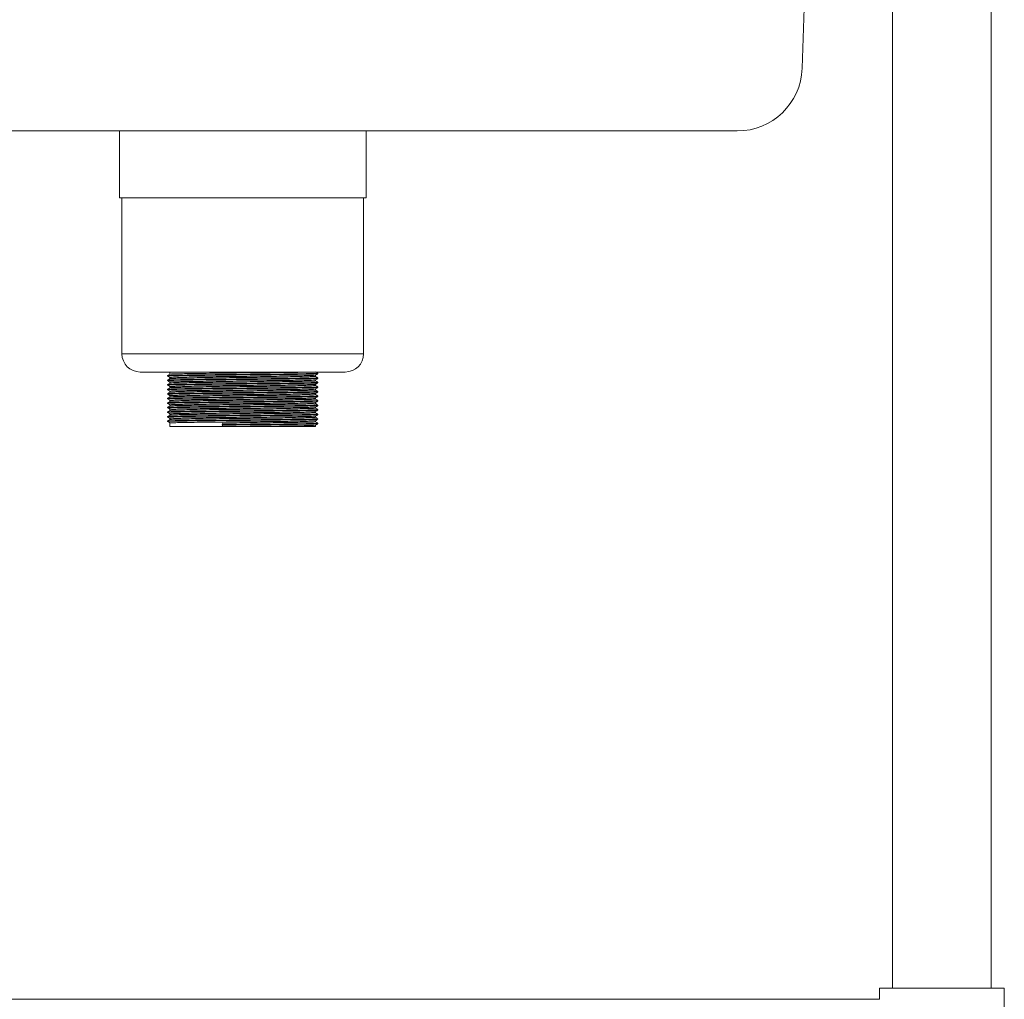
# Model space of a CAD drawing. Units: millimetres. Extents: x 454 to 2800, y -87 to 2620.
# Drawn here: x 867 to 1246, y 494 to 871 of the extents above; entities that cross this region are included whole.
import ezdxf

# ---------------------------------------------------------------- set-up
doc = ezdxf.new("R2010")
doc.units = ezdxf.units.MM

msp = doc.modelspace()

# ---------------------------------------------------------------- linework, layer by layer
at = {"color": 7, "linetype": 'Continuous', "lineweight": 18}
for p, q in [((1175.98, 1088.28), (1167.74, 852.41)), ((1202.57, 1087.88), (1202.57, 498.28)), ((1240.57, 498.28), (1240.57, 1087.88)), ((1142.75, 828.28), (761.99, 828.28)), ((904.87, 828.28), (904.87, 802.48)), ((999.87, 802.48), (999.87, 828.28)), ((998.08, 802.48), (904.87, 802.48)), ((905.87, 802.48), (905.87, 742.48)), ((999.87, 802.48), (998.08, 802.48)), ((998.87, 742.48), (998.87, 802.48)), ((990.38, 735.48), (912.87, 735.48)), ((924.37, 735.48), (924.37, 734.68)), ((991.87, 735.48), (990.38, 735.48)), ((923.42, 734.13), (923.42, 733.91)), ((923.42, 732.38), (923.42, 732.16)), ((924.37, 733.37), (924.37, 732.93)), ((924.37, 731.62), (924.37, 731.18)), ((980.37, 733.8), (980.37, 734.24)), ((980.37, 732.05), (980.37, 732.49)), ((981.32, 734.79), (981.32, 735.01)), ((981.32, 733.04), (981.32, 733.26)), ((923.42, 730.63), (923.42, 730.41)), ((923.42, 728.88), (923.42, 728.66)), ((924.37, 729.87), (924.37, 729.43)), ((924.37, 728.12), (924.37, 727.68)), ((980.37, 730.3), (980.37, 730.74)), ((980.37, 728.55), (980.37, 728.99)), ((981.32, 731.29), (981.32, 731.51)), ((981.32, 729.54), (981.32, 729.76)), ((981.32, 727.79), (981.32, 728.01)), ((923.42, 727.13), (923.42, 726.91)), ((923.42, 725.38), (923.42, 725.16)), ((924.37, 726.37), (924.37, 725.93)), ((924.37, 724.62), (924.37, 724.18)), ((980.37, 726.8), (980.37, 727.24)), ((980.37, 725.05), (980.37, 725.49)), ((981.32, 726.04), (981.32, 726.26)), ((981.32, 724.29), (981.32, 724.51)), ((923.42, 723.63), (923.42, 723.41)), ((923.42, 721.88), (923.42, 721.66)), ((924.37, 722.87), (924.37, 722.43)), ((924.37, 721.12), (924.37, 720.68)), ((980.37, 723.3), (980.37, 723.74)), ((980.37, 721.55), (980.37, 721.99)), ((980.37, 719.8), (980.37, 720.24)), ((981.32, 722.54), (981.32, 722.76)), ((981.32, 720.79), (981.32, 721.01)), ((923.42, 720.13), (923.42, 719.91)), ((923.42, 718.38), (923.42, 718.16)), ((923.42, 716.63), (923.42, 716.41)), ((924.37, 719.37), (924.37, 718.93)), ((924.37, 717.62), (924.37, 717.18)), ((980.37, 718.05), (980.37, 718.49)), ((980.37, 716.3), (980.37, 716.74)), ((981.32, 719.04), (981.32, 719.26)), ((981.32, 717.29), (981.32, 717.51)), ((924.37, 715.87), (924.37, 714.48)), ((944.75, 714.48), (924.37, 714.48)), ((944.49, 715.24), (944.75, 715.79)), ((944.49, 715.02), (944.49, 715.24)), ((944.75, 714.48), (944.49, 715.02)), ((980.37, 714.48), (944.75, 714.48)), ((980.37, 714.48), (980.37, 714.99)), ((981.32, 715.54), (981.32, 715.76)), ((1197.57, 498.28), (1197.57, 493.98)), ((1197.57, 498.28), (1221.57, 498.28)), ((1221.57, 498.28), (1245.57, 498.28)), ((1245.57, 464.28), (1245.57, 498.28)), ((1197.57, 493.98), (551.57, 493.98))]:
    msp.add_line(p, q, dxfattribs=at)
at = {"color": 8, "linetype": 'Continuous', "lineweight": 18}
for p, q in [((997.12, 742.48), (905.87, 742.48)), ((998.87, 742.48), (997.12, 742.48))]:
    msp.add_line(p, q, dxfattribs=at)
at = {"color": 7, "linetype": 'Continuous', "lineweight": 18}
for centre, radius, start, end in [((1142.75, 853.28), 25, 270, 358), ((912.87, 742.48), 7, 180, 270), ((991.87, 742.48), 7, 270, 0)]:
    msp.add_arc(centre, radius, start, end, dxfattribs=at)
for points, knots in [([(924.5, 734.68), (924.5, 734.69), (924.5, 734.72), (925.6, 734.77), (927.68, 734.82), (930.75, 734.87), (934.7, 734.93), (939.44, 734.99), (944.6, 735.04), (949.94, 735.09), (955.27, 735.15), (960.49, 735.2), (965.42, 735.25), (969.89, 735.3), (973.73, 735.36), (976.79, 735.41), (978.5, 735.45), (979.16, 735.47), (979.31, 735.48)], [0, 0, 0, 0, 0.037172, 0.103839, 0.170755, 0.23676, 0.30723, 0.378328, 0.448535, 0.514699, 0.581652, 0.648195, 0.714061, 0.780891, 0.847695, 0.913541, 0.980127, 1, 1, 1, 1]), ([(981.32, 735.01), (981.16, 735.1), (980.84, 735.29), (980.53, 735.47), (980.37, 735.56)], [0, 0, 0, 0, 0.500001, 1, 1, 1, 1]), ([(924.38, 734.68), (924.22, 734.59), (923.9, 734.41), (923.59, 734.23), (923.43, 734.14)], [0, 0, 0, 0, 0.499999, 1, 1, 1, 1]), ([(923.43, 733.91), (923.59, 733.82), (923.9, 733.64), (924.22, 733.46), (924.37, 733.37)], [0, 0, 0, 0, 0.502097, 1, 1, 1, 1]), ([(924.38, 732.93), (924.22, 732.84), (923.9, 732.66), (923.59, 732.48), (923.43, 732.39)], [0, 0, 0, 0, 0.499999, 1, 1, 1, 1]), ([(923.43, 732.16), (923.59, 732.07), (923.9, 731.89), (924.22, 731.71), (924.37, 731.62)], [0, 0, 0, 0, 0.502097, 1, 1, 1, 1]), ([(923.54, 733.91), (923.54, 733.93), (923.53, 733.95), (924.69, 734), (926.85, 734.06), (930.02, 734.11), (934.1, 734.16), (939, 734.22), (944.34, 734.27), (949.86, 734.33), (955.37, 734.38), (960.77, 734.43), (965.86, 734.48), (970.48, 734.54), (974.45, 734.59), (977.63, 734.64), (979.88, 734.7), (981.14, 734.74), (981.18, 734.77), (981.2, 734.78)], [0, 0, 0, 0, 0.039178, 0.09996, 0.16097, 0.221148, 0.285398, 0.350219, 0.414229, 0.474553, 0.535596, 0.596265, 0.656316, 0.717247, 0.778154, 0.838187, 0.898896, 0.95993, 1, 1, 1, 1]), ([(923.54, 732.16), (923.54, 732.18), (923.53, 732.2), (924.69, 732.25), (926.85, 732.31), (930.02, 732.36), (934.1, 732.41), (939, 732.47), (944.34, 732.52), (949.86, 732.58), (955.37, 732.63), (960.77, 732.68), (965.86, 732.73), (970.48, 732.79), (974.45, 732.84), (977.63, 732.89), (979.88, 732.95), (981.14, 732.99), (981.18, 733.02), (981.2, 733.03)], [0, 0, 0, 0, 0.039178, 0.09996, 0.16097, 0.221148, 0.285398, 0.350219, 0.414229, 0.474553, 0.535596, 0.596265, 0.656316, 0.717247, 0.778154, 0.838187, 0.898896, 0.95993, 1, 1, 1, 1]), ([(923.55, 734.14), (923.55, 734.15), (923.56, 734.17), (924.7, 734.22), (926.85, 734.27), (930.02, 734.33), (934.1, 734.38), (939, 734.44), (944.34, 734.49), (949.86, 734.55), (955.37, 734.6), (960.77, 734.65), (965.86, 734.7), (970.48, 734.76), (974.45, 734.81), (977.63, 734.86), (979.88, 734.92), (981.17, 734.96), (981.21, 735), (981.22, 735.01)], [0, 0, 0, 0, 0.034011, 0.094771, 0.155759, 0.215917, 0.280144, 0.344943, 0.40893, 0.469232, 0.530254, 0.590901, 0.650932, 0.711841, 0.772727, 0.832739, 0.893426, 0.954439, 1, 1, 1, 1]), ([(923.55, 732.39), (923.55, 732.4), (923.56, 732.42), (924.7, 732.47), (926.85, 732.52), (930.02, 732.58), (934.1, 732.63), (939, 732.69), (944.34, 732.74), (949.86, 732.8), (955.37, 732.85), (960.77, 732.9), (965.86, 732.95), (970.48, 733.01), (974.45, 733.06), (977.63, 733.11), (979.88, 733.17), (981.17, 733.21), (981.21, 733.25), (981.22, 733.26)], [0, 0, 0, 0, 0.034011, 0.094771, 0.155759, 0.215917, 0.280144, 0.344943, 0.40893, 0.469232, 0.530254, 0.590901, 0.650932, 0.711841, 0.772727, 0.832739, 0.893426, 0.954439, 1, 1, 1, 1]), ([(924.48, 733.37), (924.48, 733.38), (924.47, 733.41), (925.6, 733.45), (927.68, 733.51), (930.75, 733.56), (934.7, 733.62), (939.44, 733.67), (944.6, 733.73), (949.94, 733.78), (955.27, 733.83), (960.49, 733.89), (965.42, 733.94), (969.89, 733.99), (973.72, 734.05), (976.8, 734.1), (978.98, 734.15), (980.19, 734.2), (980.24, 734.23), (980.26, 734.24)], [0, 0, 0, 0, 0.0394305, 0.1002036, 0.1612043, 0.2213736, 0.2856138, 0.350426, 0.4144264, 0.4747408, 0.5357749, 0.5964348, 0.6564772, 0.7173994, 0.7782971, 0.8383217, 0.8990215, 0.9600466, 1, 1, 1, 1]), ([(924.48, 731.62), (924.48, 731.63), (924.47, 731.66), (925.6, 731.7), (927.68, 731.76), (930.75, 731.81), (934.7, 731.87), (939.44, 731.92), (944.6, 731.98), (949.94, 732.03), (955.27, 732.08), (960.49, 732.14), (965.42, 732.19), (969.89, 732.24), (973.72, 732.3), (976.8, 732.35), (978.98, 732.4), (980.19, 732.45), (980.24, 732.48), (980.26, 732.49)], [0, 0, 0, 0, 0.0394305, 0.1002036, 0.1612043, 0.2213736, 0.2856138, 0.350426, 0.4144264, 0.4747408, 0.5357749, 0.5964348, 0.6564772, 0.7173994, 0.7782971, 0.8383217, 0.8990215, 0.9600466, 1, 1, 1, 1]), ([(924.5, 732.93), (924.5, 732.94), (924.5, 732.97), (925.6, 733.02), (927.68, 733.07), (930.75, 733.12), (934.7, 733.18), (939.44, 733.24), (944.6, 733.29), (949.94, 733.34), (955.27, 733.4), (960.49, 733.45), (965.42, 733.5), (969.89, 733.55), (973.72, 733.61), (976.8, 733.66), (978.98, 733.71), (980.22, 733.76), (980.26, 733.79), (980.28, 733.8)], [0, 0, 0, 0, 0.033892, 0.094676, 0.155687, 0.215868, 0.280119, 0.344943, 0.408955, 0.469281, 0.530326, 0.590997, 0.65105, 0.711983, 0.772892, 0.832927, 0.893638, 0.954674, 1, 1, 1, 1]), ([(924.5, 731.18), (924.5, 731.19), (924.5, 731.22), (925.6, 731.27), (927.68, 731.32), (930.75, 731.37), (934.7, 731.43), (939.44, 731.49), (944.6, 731.54), (949.94, 731.59), (955.27, 731.65), (960.49, 731.7), (965.42, 731.75), (969.89, 731.8), (973.72, 731.86), (976.8, 731.91), (978.98, 731.96), (980.22, 732.01), (980.26, 732.04), (980.28, 732.05)], [0, 0, 0, 0, 0.033892, 0.094676, 0.155687, 0.215868, 0.280119, 0.344943, 0.408955, 0.469281, 0.530326, 0.590997, 0.65105, 0.711983, 0.772892, 0.832927, 0.893638, 0.954674, 1, 1, 1, 1]), ([(980.37, 734.24), (980.53, 734.33), (980.84, 734.51), (981.16, 734.69), (981.32, 734.79)], [0, 0, 0, 0, 0.499999, 1, 1, 1, 1]), ([(981.32, 733.26), (981.16, 733.35), (980.84, 733.54), (980.53, 733.72), (980.37, 733.81)], [0, 0, 0, 0, 0.502232, 1, 1, 1, 1]), ([(980.37, 732.49), (980.53, 732.58), (980.84, 732.76), (981.16, 732.94), (981.32, 733.04)], [0, 0, 0, 0, 0.499999, 1, 1, 1, 1]), ([(981.32, 731.51), (981.16, 731.6), (980.84, 731.79), (980.53, 731.97), (980.37, 732.06)], [0, 0, 0, 0, 0.502232, 1, 1, 1, 1]), ([(924.38, 731.18), (924.22, 731.09), (923.9, 730.91), (923.59, 730.73), (923.43, 730.64)], [0, 0, 0, 0, 0.499999, 1, 1, 1, 1]), ([(923.43, 730.41), (923.59, 730.32), (923.9, 730.14), (924.22, 729.96), (924.37, 729.87)], [0, 0, 0, 0, 0.502097, 1, 1, 1, 1]), ([(924.38, 729.43), (924.22, 729.34), (923.9, 729.16), (923.59, 728.98), (923.43, 728.89)], [0, 0, 0, 0, 0.499999, 1, 1, 1, 1]), ([(923.43, 728.66), (923.59, 728.57), (923.9, 728.39), (924.22, 728.21), (924.37, 728.12)], [0, 0, 0, 0, 0.502097, 1, 1, 1, 1]), ([(923.54, 730.41), (923.54, 730.43), (923.53, 730.45), (924.69, 730.5), (926.85, 730.56), (930.02, 730.61), (934.1, 730.66), (939, 730.72), (944.34, 730.77), (949.86, 730.83), (955.37, 730.88), (960.77, 730.93), (965.86, 730.98), (970.48, 731.04), (974.45, 731.09), (977.63, 731.14), (979.88, 731.2), (981.14, 731.24), (981.18, 731.27), (981.2, 731.28)], [0, 0, 0, 0, 0.039178, 0.09996, 0.16097, 0.221148, 0.285398, 0.350219, 0.414229, 0.474553, 0.535596, 0.596265, 0.656316, 0.717247, 0.778154, 0.838187, 0.898896, 0.95993, 1, 1, 1, 1]), ([(923.54, 728.66), (923.54, 728.68), (923.53, 728.7), (924.69, 728.75), (926.85, 728.81), (930.02, 728.86), (934.1, 728.91), (939, 728.97), (944.34, 729.02), (949.86, 729.08), (955.37, 729.13), (960.77, 729.18), (965.86, 729.23), (970.48, 729.29), (974.45, 729.34), (977.63, 729.39), (979.88, 729.45), (981.14, 729.49), (981.18, 729.52), (981.2, 729.53)], [0, 0, 0, 0, 0.039178, 0.09996, 0.16097, 0.221148, 0.285398, 0.350219, 0.414229, 0.474553, 0.535596, 0.596265, 0.656316, 0.717247, 0.778154, 0.838187, 0.898896, 0.95993, 1, 1, 1, 1]), ([(923.55, 730.64), (923.55, 730.65), (923.56, 730.67), (924.7, 730.72), (926.85, 730.77), (930.02, 730.83), (934.1, 730.88), (939, 730.94), (944.34, 730.99), (949.86, 731.05), (955.37, 731.1), (960.77, 731.15), (965.86, 731.2), (970.48, 731.26), (974.45, 731.31), (977.63, 731.36), (979.88, 731.42), (981.17, 731.46), (981.21, 731.5), (981.22, 731.51)], [0, 0, 0, 0, 0.034011, 0.094771, 0.155759, 0.215917, 0.280144, 0.344943, 0.40893, 0.469232, 0.530254, 0.590901, 0.650932, 0.711841, 0.772727, 0.832739, 0.893426, 0.954439, 1, 1, 1, 1]), ([(923.55, 728.89), (923.55, 728.9), (923.56, 728.92), (924.7, 728.97), (926.85, 729.02), (930.02, 729.08), (934.1, 729.13), (939, 729.19), (944.34, 729.24), (949.86, 729.3), (955.37, 729.35), (960.77, 729.4), (965.86, 729.45), (970.48, 729.51), (974.45, 729.56), (977.63, 729.61), (979.88, 729.67), (981.17, 729.71), (981.21, 729.75), (981.22, 729.76)], [0, 0, 0, 0, 0.034011, 0.094771, 0.155759, 0.215917, 0.280144, 0.344943, 0.40893, 0.469232, 0.530254, 0.590901, 0.650932, 0.711841, 0.772727, 0.832739, 0.893426, 0.954439, 1, 1, 1, 1]), ([(923.55, 727.14), (923.55, 727.15), (923.56, 727.17), (924.7, 727.22), (926.85, 727.27), (930.02, 727.33), (934.1, 727.38), (939, 727.44), (944.34, 727.49), (949.86, 727.55), (955.37, 727.6), (960.77, 727.65), (965.86, 727.7), (970.48, 727.76), (974.45, 727.81), (977.63, 727.86), (979.88, 727.92), (981.17, 727.96), (981.21, 728), (981.22, 728.01)], [0, 0, 0, 0, 0.034011, 0.094771, 0.155759, 0.215917, 0.280144, 0.344943, 0.40893, 0.469232, 0.530254, 0.590901, 0.650932, 0.711841, 0.772727, 0.832739, 0.893426, 0.954439, 1, 1, 1, 1]), ([(924.48, 729.87), (924.48, 729.88), (924.47, 729.91), (925.6, 729.95), (927.68, 730.01), (930.75, 730.06), (934.7, 730.12), (939.44, 730.17), (944.6, 730.23), (949.94, 730.28), (955.27, 730.33), (960.49, 730.39), (965.42, 730.44), (969.89, 730.49), (973.72, 730.55), (976.8, 730.6), (978.98, 730.65), (980.19, 730.7), (980.24, 730.73), (980.26, 730.74)], [0, 0, 0, 0, 0.039431, 0.100204, 0.161204, 0.221374, 0.285614, 0.350426, 0.414426, 0.474741, 0.535775, 0.596435, 0.656477, 0.717399, 0.778297, 0.838322, 0.899021, 0.960047, 1, 1, 1, 1]), ([(924.48, 728.12), (924.48, 728.13), (924.47, 728.16), (925.6, 728.2), (927.68, 728.26), (930.75, 728.31), (934.7, 728.37), (939.44, 728.42), (944.6, 728.48), (949.94, 728.53), (955.27, 728.58), (960.49, 728.64), (965.42, 728.69), (969.89, 728.74), (973.72, 728.8), (976.8, 728.85), (978.98, 728.9), (980.19, 728.95), (980.24, 728.98), (980.26, 728.99)], [0, 0, 0, 0, 0.0394305, 0.1002036, 0.1612043, 0.2213736, 0.2856138, 0.350426, 0.4144264, 0.4747408, 0.5357749, 0.5964348, 0.6564772, 0.7173994, 0.7782971, 0.8383217, 0.8990215, 0.9600466, 1, 1, 1, 1]), ([(924.5, 729.43), (924.5, 729.44), (924.5, 729.47), (925.6, 729.52), (927.68, 729.57), (930.75, 729.62), (934.7, 729.68), (939.44, 729.74), (944.6, 729.79), (949.94, 729.84), (955.27, 729.9), (960.49, 729.95), (965.42, 730), (969.89, 730.05), (973.72, 730.11), (976.8, 730.16), (978.98, 730.21), (980.22, 730.26), (980.26, 730.29), (980.28, 730.3)], [0, 0, 0, 0, 0.033892, 0.094676, 0.155687, 0.215868, 0.280119, 0.344943, 0.408955, 0.469281, 0.530326, 0.590997, 0.65105, 0.711983, 0.772892, 0.832927, 0.893638, 0.954674, 1, 1, 1, 1]), ([(924.5, 727.68), (924.5, 727.69), (924.5, 727.72), (925.6, 727.77), (927.68, 727.82), (930.75, 727.87), (934.7, 727.93), (939.44, 727.99), (944.6, 728.04), (949.94, 728.09), (955.27, 728.15), (960.49, 728.2), (965.42, 728.25), (969.89, 728.3), (973.72, 728.36), (976.8, 728.41), (978.98, 728.46), (980.22, 728.51), (980.26, 728.54), (980.28, 728.55)], [0, 0, 0, 0, 0.033892, 0.094676, 0.155687, 0.215868, 0.280119, 0.344943, 0.408955, 0.469281, 0.530326, 0.590997, 0.65105, 0.711983, 0.772892, 0.832927, 0.893638, 0.954674, 1, 1, 1, 1]), ([(980.37, 730.74), (980.53, 730.83), (980.84, 731.01), (981.16, 731.19), (981.32, 731.29)], [0, 0, 0, 0, 0.499999, 1, 1, 1, 1]), ([(981.32, 729.76), (981.16, 729.85), (980.84, 730.04), (980.53, 730.22), (980.37, 730.31)], [0, 0, 0, 0, 0.502232, 1, 1, 1, 1]), ([(980.37, 728.99), (980.53, 729.08), (980.84, 729.26), (981.16, 729.44), (981.32, 729.54)], [0, 0, 0, 0, 0.499999, 1, 1, 1, 1]), ([(981.32, 728.01), (981.16, 728.1), (980.84, 728.29), (980.53, 728.47), (980.37, 728.56)], [0, 0, 0, 0, 0.502232, 1, 1, 1, 1]), ([(924.38, 727.68), (924.22, 727.59), (923.9, 727.41), (923.59, 727.23), (923.43, 727.14)], [0, 0, 0, 0, 0.499999, 1, 1, 1, 1]), ([(923.43, 726.91), (923.59, 726.82), (923.9, 726.64), (924.22, 726.46), (924.37, 726.37)], [0, 0, 0, 0, 0.502097, 1, 1, 1, 1]), ([(924.38, 725.93), (924.22, 725.84), (923.9, 725.66), (923.59, 725.48), (923.43, 725.39)], [0, 0, 0, 0, 0.499999, 1, 1, 1, 1]), ([(923.43, 725.16), (923.59, 725.07), (923.9, 724.89), (924.22, 724.71), (924.37, 724.62)], [0, 0, 0, 0, 0.502097, 1, 1, 1, 1]), ([(924.38, 724.18), (924.22, 724.09), (923.9, 723.91), (923.59, 723.73), (923.43, 723.64)], [0, 0, 0, 0, 0.499999, 1, 1, 1, 1]), ([(923.54, 726.91), (923.54, 726.93), (923.53, 726.95), (924.69, 727), (926.85, 727.06), (930.02, 727.11), (934.1, 727.16), (939, 727.22), (944.34, 727.27), (949.86, 727.33), (955.37, 727.38), (960.77, 727.43), (965.86, 727.48), (970.48, 727.54), (974.45, 727.59), (977.63, 727.64), (979.88, 727.7), (981.14, 727.74), (981.18, 727.77), (981.2, 727.78)], [0, 0, 0, 0, 0.039178, 0.09996, 0.16097, 0.221148, 0.285398, 0.350219, 0.414229, 0.474553, 0.535596, 0.596265, 0.656316, 0.717247, 0.778154, 0.838187, 0.898896, 0.95993, 1, 1, 1, 1]), ([(923.54, 725.16), (923.54, 725.18), (923.53, 725.2), (924.69, 725.25), (926.85, 725.31), (930.02, 725.36), (934.1, 725.41), (939, 725.47), (944.34, 725.52), (949.86, 725.58), (955.37, 725.63), (960.77, 725.68), (965.86, 725.73), (970.48, 725.79), (974.45, 725.84), (977.63, 725.89), (979.88, 725.95), (981.14, 725.99), (981.18, 726.02), (981.2, 726.03)], [0, 0, 0, 0, 0.039178, 0.09996, 0.16097, 0.221148, 0.285398, 0.350219, 0.414229, 0.474553, 0.535596, 0.596265, 0.656316, 0.717247, 0.778154, 0.838187, 0.898896, 0.95993, 1, 1, 1, 1]), ([(923.54, 723.41), (923.54, 723.43), (923.53, 723.45), (924.69, 723.5), (926.85, 723.56), (930.02, 723.61), (934.1, 723.66), (939, 723.72), (944.34, 723.77), (949.86, 723.83), (955.37, 723.88), (960.77, 723.93), (965.86, 723.98), (970.48, 724.04), (974.45, 724.09), (977.63, 724.14), (979.88, 724.2), (981.14, 724.24), (981.18, 724.27), (981.2, 724.28)], [0, 0, 0, 0, 0.039178, 0.09996, 0.16097, 0.221148, 0.285398, 0.350219, 0.414229, 0.474553, 0.535596, 0.596265, 0.656316, 0.717247, 0.778154, 0.838187, 0.898896, 0.95993, 1, 1, 1, 1]), ([(923.55, 725.39), (923.55, 725.4), (923.56, 725.42), (924.7, 725.47), (926.85, 725.52), (930.02, 725.58), (934.1, 725.63), (939, 725.69), (944.34, 725.74), (949.86, 725.8), (955.37, 725.85), (960.77, 725.9), (965.86, 725.95), (970.48, 726.01), (974.45, 726.06), (977.63, 726.11), (979.88, 726.17), (981.17, 726.21), (981.21, 726.25), (981.22, 726.26)], [0, 0, 0, 0, 0.034011, 0.094771, 0.155759, 0.215917, 0.280144, 0.344943, 0.40893, 0.469232, 0.530254, 0.590901, 0.650932, 0.711841, 0.772727, 0.832739, 0.893426, 0.954439, 1, 1, 1, 1]), ([(923.55, 723.64), (923.55, 723.65), (923.56, 723.67), (924.7, 723.72), (926.85, 723.77), (930.02, 723.83), (934.1, 723.88), (939, 723.94), (944.34, 723.99), (949.86, 724.05), (955.37, 724.1), (960.77, 724.15), (965.86, 724.2), (970.48, 724.26), (974.45, 724.31), (977.63, 724.36), (979.88, 724.42), (981.17, 724.46), (981.21, 724.5), (981.22, 724.51)], [0, 0, 0, 0, 0.0340105, 0.0947712, 0.1557595, 0.2159166, 0.2801437, 0.3449426, 0.40893, 0.4692321, 0.5302538, 0.5909013, 0.6509315, 0.7118413, 0.7727266, 0.832739, 0.8934264, 0.9544391, 1, 1, 1, 1]), ([(924.48, 726.37), (924.48, 726.38), (924.47, 726.41), (925.6, 726.45), (927.68, 726.51), (930.75, 726.56), (934.7, 726.62), (939.44, 726.67), (944.6, 726.73), (949.94, 726.78), (955.27, 726.83), (960.49, 726.89), (965.42, 726.94), (969.89, 726.99), (973.72, 727.05), (976.8, 727.1), (978.98, 727.15), (980.19, 727.2), (980.24, 727.23), (980.26, 727.24)], [0, 0, 0, 0, 0.039431, 0.100204, 0.161204, 0.221374, 0.285614, 0.350426, 0.414426, 0.474741, 0.535775, 0.596435, 0.656477, 0.717399, 0.778297, 0.838322, 0.899021, 0.960047, 1, 1, 1, 1]), ([(924.48, 724.62), (924.48, 724.63), (924.47, 724.66), (925.6, 724.7), (927.68, 724.76), (930.75, 724.81), (934.7, 724.87), (939.44, 724.92), (944.6, 724.98), (949.94, 725.03), (955.27, 725.08), (960.49, 725.14), (965.42, 725.19), (969.89, 725.24), (973.72, 725.3), (976.8, 725.35), (978.98, 725.4), (980.19, 725.45), (980.24, 725.48), (980.26, 725.49)], [0, 0, 0, 0, 0.039431, 0.100204, 0.161204, 0.221374, 0.285614, 0.350426, 0.414426, 0.474741, 0.535775, 0.596435, 0.656477, 0.717399, 0.778297, 0.838322, 0.899021, 0.960047, 1, 1, 1, 1]), ([(924.5, 725.93), (924.5, 725.94), (924.5, 725.97), (925.6, 726.02), (927.68, 726.07), (930.75, 726.12), (934.7, 726.18), (939.44, 726.24), (944.6, 726.29), (949.94, 726.34), (955.27, 726.4), (960.49, 726.45), (965.42, 726.5), (969.89, 726.55), (973.72, 726.61), (976.8, 726.66), (978.98, 726.71), (980.22, 726.76), (980.26, 726.79), (980.28, 726.8)], [0, 0, 0, 0, 0.033892, 0.094676, 0.155687, 0.215868, 0.280119, 0.344943, 0.408955, 0.469281, 0.530326, 0.590997, 0.65105, 0.711983, 0.772892, 0.832927, 0.893638, 0.954674, 1, 1, 1, 1]), ([(924.5, 724.18), (924.5, 724.19), (924.5, 724.22), (925.6, 724.27), (927.68, 724.32), (930.75, 724.37), (934.7, 724.43), (939.44, 724.49), (944.6, 724.54), (949.94, 724.59), (955.27, 724.65), (960.49, 724.7), (965.42, 724.75), (969.89, 724.8), (973.72, 724.86), (976.8, 724.91), (978.98, 724.96), (980.22, 725.01), (980.26, 725.04), (980.28, 725.05)], [0, 0, 0, 0, 0.0338918, 0.0946758, 0.1556875, 0.2158677, 0.2801195, 0.3449433, 0.4089553, 0.4692806, 0.5303257, 0.5909966, 0.6510498, 0.711983, 0.7728917, 0.8329271, 0.8936379, 0.954674, 1, 1, 1, 1]), ([(980.37, 727.24), (980.53, 727.33), (980.84, 727.51), (981.16, 727.69), (981.32, 727.79)], [0, 0, 0, 0, 0.499999, 1, 1, 1, 1]), ([(981.32, 726.26), (981.16, 726.35), (980.84, 726.54), (980.53, 726.72), (980.37, 726.81)], [0, 0, 0, 0, 0.502232, 1, 1, 1, 1]), ([(980.37, 725.49), (980.53, 725.58), (980.84, 725.76), (981.16, 725.94), (981.32, 726.04)], [0, 0, 0, 0, 0.499999, 1, 1, 1, 1]), ([(981.32, 724.51), (981.16, 724.6), (980.84, 724.79), (980.53, 724.97), (980.37, 725.06)], [0, 0, 0, 0, 0.502232, 1, 1, 1, 1]), ([(980.37, 723.74), (980.53, 723.83), (980.84, 724.01), (981.16, 724.19), (981.32, 724.29)], [0, 0, 0, 0, 0.499999, 1, 1, 1, 1]), ([(923.43, 723.41), (923.59, 723.32), (923.9, 723.14), (924.22, 722.96), (924.37, 722.87)], [0, 0, 0, 0, 0.502097, 1, 1, 1, 1]), ([(924.38, 722.43), (924.22, 722.34), (923.9, 722.16), (923.59, 721.98), (923.43, 721.89)], [0, 0, 0, 0, 0.499999, 1, 1, 1, 1]), ([(923.43, 721.66), (923.59, 721.57), (923.9, 721.39), (924.22, 721.21), (924.37, 721.12)], [0, 0, 0, 0, 0.502097, 1, 1, 1, 1]), ([(924.38, 720.68), (924.22, 720.59), (923.9, 720.41), (923.59, 720.23), (923.43, 720.14)], [0, 0, 0, 0, 0.499999, 1, 1, 1, 1]), ([(923.54, 721.66), (923.54, 721.68), (923.53, 721.7), (924.69, 721.75), (926.85, 721.81), (930.02, 721.86), (934.1, 721.91), (939, 721.97), (944.34, 722.02), (949.86, 722.08), (955.37, 722.13), (960.77, 722.18), (965.86, 722.23), (970.48, 722.29), (974.45, 722.34), (977.63, 722.39), (979.88, 722.45), (981.14, 722.49), (981.18, 722.52), (981.2, 722.53)], [0, 0, 0, 0, 0.039178, 0.09996, 0.1609698, 0.221148, 0.2853977, 0.3502194, 0.4142293, 0.4745526, 0.5355957, 0.5962646, 0.6563159, 0.7172471, 0.7781538, 0.8381873, 0.898896, 0.9599301, 1, 1, 1, 1]), ([(923.54, 719.91), (923.54, 719.93), (923.53, 719.95), (924.69, 720), (926.85, 720.06), (930.02, 720.11), (934.1, 720.16), (939, 720.22), (944.34, 720.27), (949.86, 720.33), (955.37, 720.38), (960.77, 720.43), (965.86, 720.48), (970.48, 720.54), (974.45, 720.59), (977.63, 720.64), (979.88, 720.7), (981.14, 720.74), (981.18, 720.77), (981.2, 720.78)], [0, 0, 0, 0, 0.039178, 0.09996, 0.16097, 0.221148, 0.285398, 0.350219, 0.414229, 0.474553, 0.535596, 0.596265, 0.656316, 0.717247, 0.778154, 0.838187, 0.898896, 0.95993, 1, 1, 1, 1]), ([(923.55, 721.89), (923.55, 721.9), (923.56, 721.92), (924.7, 721.97), (926.85, 722.02), (930.02, 722.08), (934.1, 722.13), (939, 722.19), (944.34, 722.24), (949.86, 722.3), (955.37, 722.35), (960.77, 722.4), (965.86, 722.45), (970.48, 722.51), (974.45, 722.56), (977.63, 722.61), (979.88, 722.67), (981.17, 722.71), (981.21, 722.75), (981.22, 722.76)], [0, 0, 0, 0, 0.0340105, 0.0947712, 0.1557595, 0.2159166, 0.2801437, 0.3449426, 0.40893, 0.4692321, 0.5302538, 0.5909013, 0.6509315, 0.7118413, 0.7727266, 0.832739, 0.8934264, 0.9544391, 1, 1, 1, 1]), ([(923.55, 720.14), (923.55, 720.15), (923.56, 720.17), (924.7, 720.22), (926.85, 720.27), (930.02, 720.33), (934.1, 720.38), (939, 720.44), (944.34, 720.49), (949.86, 720.55), (955.37, 720.6), (960.77, 720.65), (965.86, 720.7), (970.48, 720.76), (974.45, 720.81), (977.63, 720.86), (979.88, 720.92), (981.17, 720.96), (981.21, 721), (981.22, 721.01)], [0, 0, 0, 0, 0.034011, 0.094771, 0.155759, 0.215917, 0.280144, 0.344943, 0.40893, 0.469232, 0.530254, 0.590901, 0.650932, 0.711841, 0.772727, 0.832739, 0.893426, 0.954439, 1, 1, 1, 1]), ([(924.48, 722.87), (924.48, 722.88), (924.47, 722.91), (925.6, 722.95), (927.68, 723.01), (930.75, 723.06), (934.7, 723.12), (939.44, 723.17), (944.6, 723.23), (949.94, 723.28), (955.27, 723.33), (960.49, 723.39), (965.42, 723.44), (969.89, 723.49), (973.72, 723.55), (976.8, 723.6), (978.98, 723.65), (980.19, 723.7), (980.24, 723.73), (980.26, 723.74)], [0, 0, 0, 0, 0.039431, 0.100204, 0.161204, 0.221374, 0.285614, 0.350426, 0.414426, 0.474741, 0.535775, 0.596435, 0.656477, 0.717399, 0.778297, 0.838322, 0.899021, 0.960047, 1, 1, 1, 1]), ([(924.48, 721.12), (924.48, 721.13), (924.47, 721.16), (925.6, 721.2), (927.68, 721.26), (930.75, 721.31), (934.7, 721.37), (939.44, 721.42), (944.6, 721.48), (949.94, 721.53), (955.27, 721.58), (960.49, 721.64), (965.42, 721.69), (969.89, 721.74), (973.72, 721.8), (976.8, 721.85), (978.98, 721.9), (980.19, 721.95), (980.24, 721.98), (980.26, 721.99)], [0, 0, 0, 0, 0.039431, 0.100204, 0.161204, 0.221374, 0.285614, 0.350426, 0.414426, 0.474741, 0.535775, 0.596435, 0.656477, 0.717399, 0.778297, 0.838322, 0.899021, 0.960047, 1, 1, 1, 1]), ([(924.48, 719.37), (924.48, 719.38), (924.47, 719.41), (925.6, 719.45), (927.68, 719.51), (930.75, 719.56), (934.7, 719.62), (939.44, 719.67), (944.6, 719.73), (949.94, 719.78), (955.27, 719.83), (960.49, 719.89), (965.42, 719.94), (969.89, 719.99), (973.72, 720.05), (976.8, 720.1), (978.98, 720.15), (980.19, 720.2), (980.24, 720.23), (980.26, 720.24)], [0, 0, 0, 0, 0.039431, 0.100204, 0.161204, 0.221374, 0.285614, 0.350426, 0.414426, 0.474741, 0.535775, 0.596435, 0.656477, 0.717399, 0.778297, 0.838322, 0.899021, 0.960047, 1, 1, 1, 1]), ([(924.5, 722.43), (924.5, 722.44), (924.5, 722.47), (925.6, 722.52), (927.68, 722.57), (930.75, 722.62), (934.7, 722.68), (939.44, 722.74), (944.6, 722.79), (949.94, 722.84), (955.27, 722.9), (960.49, 722.95), (965.42, 723), (969.89, 723.05), (973.72, 723.11), (976.8, 723.16), (978.98, 723.21), (980.22, 723.26), (980.26, 723.29), (980.28, 723.3)], [0, 0, 0, 0, 0.0338918, 0.0946758, 0.1556875, 0.2158677, 0.2801195, 0.3449433, 0.4089553, 0.4692806, 0.5303257, 0.5909966, 0.6510498, 0.711983, 0.7728917, 0.8329271, 0.8936379, 0.954674, 1, 1, 1, 1]), ([(924.5, 720.68), (924.5, 720.69), (924.5, 720.72), (925.6, 720.77), (927.68, 720.82), (930.75, 720.87), (934.7, 720.93), (939.44, 720.99), (944.6, 721.04), (949.94, 721.09), (955.27, 721.15), (960.49, 721.2), (965.42, 721.25), (969.89, 721.3), (973.72, 721.36), (976.8, 721.41), (978.98, 721.46), (980.22, 721.51), (980.26, 721.54), (980.28, 721.55)], [0, 0, 0, 0, 0.033892, 0.094676, 0.155687, 0.215868, 0.280119, 0.344943, 0.408955, 0.469281, 0.530326, 0.590997, 0.65105, 0.711983, 0.772892, 0.832927, 0.893638, 0.954674, 1, 1, 1, 1]), ([(981.32, 722.76), (981.16, 722.85), (980.84, 723.04), (980.53, 723.22), (980.37, 723.31)], [0, 0, 0, 0, 0.502232, 1, 1, 1, 1]), ([(980.37, 721.99), (980.53, 722.08), (980.84, 722.26), (981.16, 722.44), (981.32, 722.54)], [0, 0, 0, 0, 0.499999, 1, 1, 1, 1]), ([(981.32, 721.01), (981.16, 721.1), (980.84, 721.29), (980.53, 721.47), (980.37, 721.56)], [0, 0, 0, 0, 0.502232, 1, 1, 1, 1]), ([(980.37, 720.24), (980.53, 720.33), (980.84, 720.51), (981.16, 720.69), (981.32, 720.79)], [0, 0, 0, 0, 0.499999, 1, 1, 1, 1]), ([(923.43, 719.91), (923.59, 719.82), (923.9, 719.64), (924.22, 719.46), (924.37, 719.37)], [0, 0, 0, 0, 0.5020972, 1, 1, 1, 1]), ([(924.38, 718.93), (924.22, 718.84), (923.9, 718.66), (923.59, 718.48), (923.43, 718.39)], [0, 0, 0, 0, 0.499999, 1, 1, 1, 1]), ([(923.43, 718.16), (923.59, 718.07), (923.9, 717.89), (924.22, 717.71), (924.37, 717.62)], [0, 0, 0, 0, 0.5020972, 1, 1, 1, 1]), ([(924.38, 717.18), (924.22, 717.09), (923.9, 716.91), (923.59, 716.73), (923.43, 716.64)], [0, 0, 0, 0, 0.499999, 1, 1, 1, 1]), ([(923.54, 718.16), (923.54, 718.18), (923.53, 718.2), (924.69, 718.25), (926.85, 718.31), (930.02, 718.36), (934.1, 718.41), (939, 718.47), (944.34, 718.52), (949.86, 718.58), (955.37, 718.63), (960.77, 718.68), (965.86, 718.73), (970.48, 718.79), (974.45, 718.84), (977.63, 718.89), (979.88, 718.95), (981.14, 718.99), (981.18, 719.02), (981.2, 719.03)], [0, 0, 0, 0, 0.039178, 0.09996, 0.16097, 0.221148, 0.285398, 0.350219, 0.414229, 0.474553, 0.535596, 0.596265, 0.656316, 0.717247, 0.778154, 0.838187, 0.898896, 0.95993, 1, 1, 1, 1]), ([(923.54, 716.41), (923.54, 716.43), (923.53, 716.45), (924.69, 716.5), (926.85, 716.56), (930.02, 716.61), (934.1, 716.66), (939, 716.72), (944.34, 716.77), (949.86, 716.83), (955.37, 716.88), (960.77, 716.93), (965.86, 716.98), (970.48, 717.04), (974.45, 717.09), (977.63, 717.14), (979.88, 717.2), (981.14, 717.24), (981.18, 717.27), (981.2, 717.28)], [0, 0, 0, 0, 0.039178, 0.09996, 0.16097, 0.221148, 0.285398, 0.350219, 0.414229, 0.474553, 0.535596, 0.596265, 0.656316, 0.717247, 0.778154, 0.838187, 0.898896, 0.95993, 1, 1, 1, 1]), ([(923.55, 718.39), (923.55, 718.4), (923.56, 718.42), (924.7, 718.47), (926.85, 718.52), (930.02, 718.58), (934.1, 718.63), (939, 718.69), (944.34, 718.74), (949.86, 718.8), (955.37, 718.85), (960.77, 718.9), (965.86, 718.95), (970.48, 719.01), (974.45, 719.06), (977.63, 719.11), (979.88, 719.17), (981.17, 719.21), (981.21, 719.25), (981.22, 719.26)], [0, 0, 0, 0, 0.034011, 0.094771, 0.155759, 0.215917, 0.280144, 0.344943, 0.40893, 0.469232, 0.530254, 0.590901, 0.650932, 0.711841, 0.772727, 0.832739, 0.893426, 0.954439, 1, 1, 1, 1]), ([(923.55, 716.64), (923.55, 716.65), (923.56, 716.67), (924.7, 716.72), (926.85, 716.77), (930.02, 716.83), (934.1, 716.88), (939, 716.94), (944.34, 716.99), (949.86, 717.05), (955.37, 717.1), (960.77, 717.15), (965.86, 717.2), (970.48, 717.26), (974.45, 717.31), (977.63, 717.36), (979.88, 717.42), (981.17, 717.46), (981.21, 717.5), (981.22, 717.51)], [0, 0, 0, 0, 0.034011, 0.094771, 0.155759, 0.215917, 0.280144, 0.344943, 0.40893, 0.469232, 0.530254, 0.590901, 0.650932, 0.711841, 0.772727, 0.832739, 0.893426, 0.954439, 1, 1, 1, 1]), ([(924.48, 717.62), (924.48, 717.63), (924.47, 717.66), (925.6, 717.7), (927.68, 717.76), (930.75, 717.81), (934.7, 717.87), (939.44, 717.92), (944.6, 717.98), (949.94, 718.03), (955.27, 718.08), (960.49, 718.14), (965.42, 718.19), (969.89, 718.24), (973.72, 718.3), (976.8, 718.35), (978.98, 718.4), (980.19, 718.45), (980.24, 718.48), (980.26, 718.49)], [0, 0, 0, 0, 0.039431, 0.100204, 0.161204, 0.221374, 0.285614, 0.350426, 0.414426, 0.474741, 0.535775, 0.596435, 0.656477, 0.717399, 0.778297, 0.838322, 0.899021, 0.960047, 1, 1, 1, 1]), ([(924.48, 715.87), (924.48, 715.88), (924.47, 715.91), (925.6, 715.95), (927.68, 716.01), (930.75, 716.06), (934.7, 716.12), (939.44, 716.17), (944.6, 716.23), (949.94, 716.28), (955.27, 716.33), (960.49, 716.39), (965.42, 716.44), (969.89, 716.49), (973.72, 716.55), (976.8, 716.6), (978.98, 716.65), (980.19, 716.7), (980.24, 716.73), (980.26, 716.74)], [0, 0, 0, 0, 0.039431, 0.100204, 0.161204, 0.221374, 0.285614, 0.350426, 0.414426, 0.474741, 0.535775, 0.596435, 0.656477, 0.717399, 0.778297, 0.838322, 0.899021, 0.960047, 1, 1, 1, 1]), ([(924.5, 718.93), (924.5, 718.94), (924.5, 718.97), (925.6, 719.02), (927.68, 719.07), (930.75, 719.12), (934.7, 719.18), (939.44, 719.24), (944.6, 719.29), (949.94, 719.34), (955.27, 719.4), (960.49, 719.45), (965.42, 719.5), (969.89, 719.55), (973.72, 719.61), (976.8, 719.66), (978.98, 719.71), (980.22, 719.76), (980.26, 719.79), (980.28, 719.8)], [0, 0, 0, 0, 0.0338918, 0.0946758, 0.1556875, 0.2158677, 0.2801195, 0.3449433, 0.4089553, 0.4692806, 0.5303257, 0.5909966, 0.6510498, 0.711983, 0.7728917, 0.8329271, 0.8936379, 0.954674, 1, 1, 1, 1]), ([(924.5, 717.18), (924.5, 717.19), (924.5, 717.22), (925.6, 717.27), (927.68, 717.32), (930.75, 717.37), (934.7, 717.43), (939.44, 717.49), (944.6, 717.54), (949.94, 717.59), (955.27, 717.65), (960.49, 717.7), (965.42, 717.75), (969.89, 717.8), (973.72, 717.86), (976.8, 717.91), (978.98, 717.96), (980.22, 718.01), (980.26, 718.04), (980.28, 718.05)], [0, 0, 0, 0, 0.0338918, 0.0946758, 0.1556875, 0.2158677, 0.2801195, 0.3449433, 0.4089553, 0.4692806, 0.5303257, 0.5909966, 0.6510498, 0.711983, 0.7728917, 0.8329271, 0.8936379, 0.954674, 1, 1, 1, 1]), ([(981.32, 719.26), (981.16, 719.35), (980.84, 719.54), (980.53, 719.72), (980.37, 719.81)], [0, 0, 0, 0, 0.502232, 1, 1, 1, 1]), ([(980.37, 718.49), (980.53, 718.58), (980.84, 718.76), (981.16, 718.94), (981.32, 719.04)], [0, 0, 0, 0, 0.499999, 1, 1, 1, 1]), ([(981.32, 717.51), (981.16, 717.6), (980.84, 717.79), (980.53, 717.97), (980.37, 718.06)], [0, 0, 0, 0, 0.502232, 1, 1, 1, 1]), ([(980.37, 716.74), (980.53, 716.83), (980.84, 717.01), (981.16, 717.19), (981.32, 717.29)], [0, 0, 0, 0, 0.499999, 1, 1, 1, 1]), ([(923.43, 716.41), (923.59, 716.32), (923.9, 716.14), (924.22, 715.96), (924.37, 715.87)], [0, 0, 0, 0, 0.502097, 1, 1, 1, 1]), ([(944.49, 715.24), (946.27, 715.26), (949.84, 715.3), (955.37, 715.35), (960.76, 715.4), (965.86, 715.45), (970.48, 715.51), (974.45, 715.56), (977.63, 715.61), (979.88, 715.67), (981.17, 715.71), (981.21, 715.75), (981.22, 715.76)], [0, 0, 0, 0, 0.102022, 0.205261, 0.307868, 0.409429, 0.51248, 0.615488, 0.71702, 0.819694, 0.922918, 1, 1, 1, 1]), ([(944.49, 715.02), (946.27, 715.04), (949.84, 715.08), (955.37, 715.13), (960.76, 715.18), (965.86, 715.23), (970.48, 715.29), (974.45, 715.34), (977.63, 715.39), (979.88, 715.45), (981.14, 715.49), (981.18, 715.52), (981.2, 715.53)], [0, 0, 0, 0, 0.102981, 0.207191, 0.310762, 0.413279, 0.517298, 0.621275, 0.723761, 0.8274, 0.931595, 1, 1, 1, 1]), ([(944.75, 715.79), (946.47, 715.81), (949.93, 715.84), (955.27, 715.9), (960.49, 715.95), (965.42, 716), (969.89, 716.05), (973.72, 716.11), (976.8, 716.16), (978.98, 716.21), (980.22, 716.26), (980.26, 716.29), (980.28, 716.3)], [0, 0, 0, 0, 0.102065, 0.205349, 0.307999, 0.409604, 0.512698, 0.615751, 0.717326, 0.820044, 0.923312, 1, 1, 1, 1]), ([(944.75, 714.48), (946.47, 714.5), (949.93, 714.53), (955.27, 714.58), (960.49, 714.64), (965.42, 714.69), (969.89, 714.74), (973.72, 714.8), (976.8, 714.85), (978.98, 714.9), (980.19, 714.95), (980.24, 714.98), (980.26, 714.99)], [0, 0, 0, 0, 0.103001, 0.20723, 0.310821, 0.413357, 0.517395, 0.621392, 0.723898, 0.827556, 0.931771, 1, 1, 1, 1]), ([(981.32, 715.76), (981.16, 715.85), (980.84, 716.04), (980.53, 716.22), (980.37, 716.31)], [0, 0, 0, 0, 0.502232, 1, 1, 1, 1]), ([(980.37, 714.99), (980.53, 715.08), (980.84, 715.26), (981.16, 715.44), (981.32, 715.54)], [0, 0, 0, 0, 0.499999, 1, 1, 1, 1])]:
    msp.add_open_spline(points, degree=3, knots=knots, dxfattribs=at)

doc.saveas('drawing.dxf')
